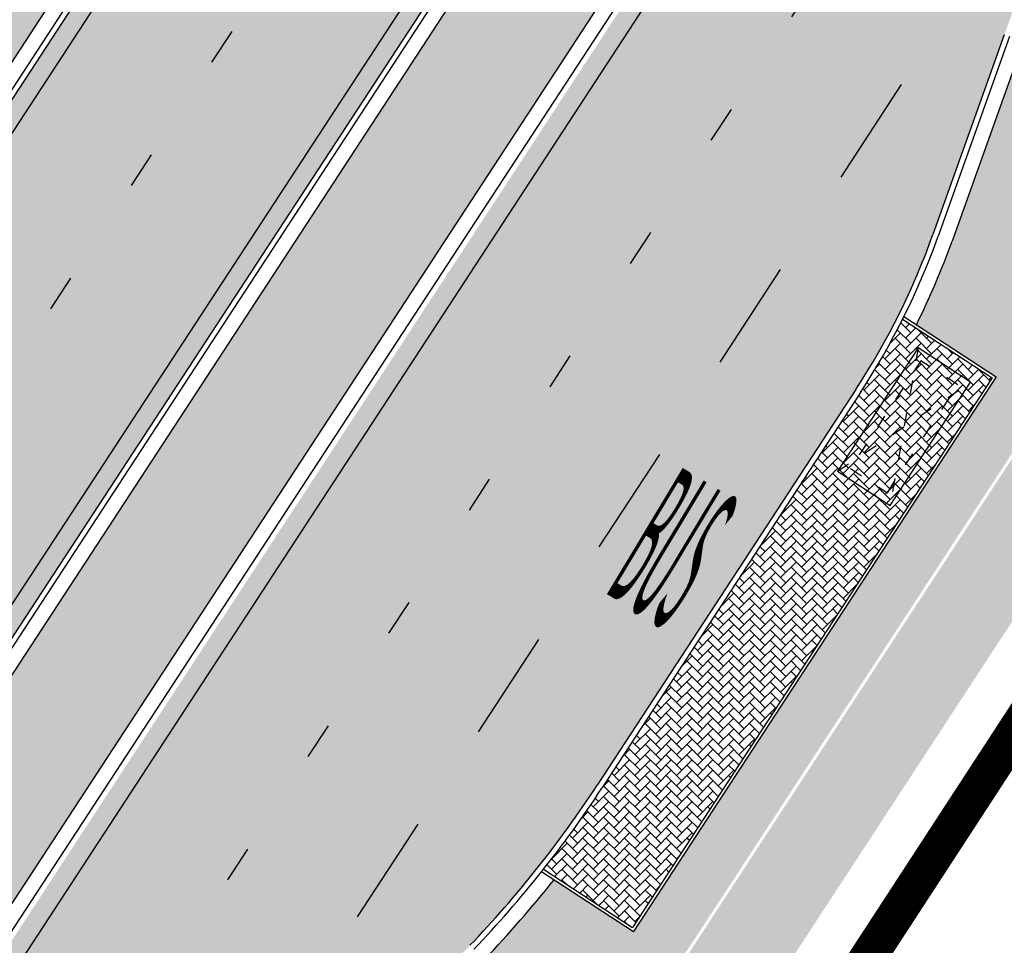
# Model space of a CAD drawing. Units: millimetres. Extents: x 1474 to 10757, y 859 to 12599.
# Drawn here: x 9166 to 9193, y 10725 to 10750 of the extents above; entities that cross this region are included whole.
import ezdxf

# ---------------------------------------------------------------- set-up
doc = ezdxf.new("R2010")
doc.units = ezdxf.units.MM
for name, pattern in [('ACAD_ISO03W100', [30, 12, -18]), ('Tkm_921_50', [4, 1, -3]), ('Tkm_923d', [6, 3, -3])]:
    doc.linetypes.add(name, pattern=pattern)
for name, color, linetype in [('hoone', 255, 'Continuous'), ('OPT-krundi piir', 1, 'Continuous'), ('tee', 253, 'Continuous'), ('TL_bussiootepaviljon', 1, 'Continuous'), ('TL_katend_AB_JRT', 133, 'Continuous'), ('TL_katend_AB_KT', 41, 'Continuous'), ('TL_L_kattemärgistus', 7, 'Continuous'), ('TL_tee_äk_8x20', 210, 'Continuous'), ('TL_tee_äk_ST_10cm', 192, 'Continuous')]:
    doc.layers.add(name, color=color, linetype=linetype)
doc.layers.add('OPT-kontaktv-elamumaa', color=2, linetype='Continuous', lineweight=9)
for name, color, linetype, true_color in [('TL_katend_AB_ST-1a', 7, 'Continuous', 0xcbcbcb), ('TL_katend_haljastus_muru', 7, 'Continuous', 0xe9ffa8), ('TL_katend_sillutis_KT-hall', 250, 'Continuous', 0x333333), ('TL_tee_murukaitseriba', 7, 'Murukaitse', 0xb57e40)]:
    doc.layers.add(name, color=color, linetype=linetype, true_color=true_color)
doc.styles.add('LM', font='ARIALN.TTF', dxfattribs={"height": 0.55})
doc.styles.add('RP_lines', font='swissl.ttf')
doc.linetypes.add('Murukaitse', pattern='A,0.4,["|",RP_lines,S=0.29,R=0,X=0,Y=-0.305],0', length=0.4)
picture_1 = doc.add_image_def('image2.jpg', size_in_pixel=(2973, 1754))

# ---------------------------------------------------------------- blocks, each defined once
blk = doc.blocks.new('Bp_pav_TII')
at = {"linetype": 'ACAD_ISO03W100', "ltscale": 0.03}
for p, q in [((-2, 0.8499999996274709), (2, -0.8500000005587935)), ((2, 0.8499999996274709), (-2, -0.8500000005587935))]:
    blk.add_line(p, q, dxfattribs=at)
at = {"linetype": 'Continuous', "ltscale": 0.05}
blk.add_lwpolyline([(-2, -0.8500000005587935), (2, -0.8500000005587935), (2, 0.8499999996274709), (-2, 0.8499999996274709)], close=True, dxfattribs=at)
at = {"linetype": 'ACAD_ISO03W100', "ltscale": 0.03}
blk.add_lwpolyline([(-1.75, -0.6000000005587935), (1.75, -0.6000000005587935), (1.75, 0.5999999996274711), (-1.75, 0.5999999996274711)], close=True, dxfattribs=at)
blk = doc.blocks.new('*U68')
at = {"layer": 'TL_L_kattemärgistus', "color": 0, "insert": (0, 0), "char_height": 4, "width": 1.6, "attachment_point": 5, "rotation": 28.656167600247887, "style": 'LM'}
blk.add_mtext('{\\W0.186;BUS}', dxfattribs=at)
blk = doc.blocks.new('ringtee')
at = {"layer": 'TL_katend_AB_JRT', "transparency": 33554687}
h = blk.add_hatch(color=256, dxfattribs=at)
h.dxf.hatch_style = 1
edge = h.paths.add_edge_path()
edge.add_arc((546566.3189550668, 6584135.489469165), 29.99999998320967, 317.0992549926583, 333.45926871234917, ccw=False)
edge.add_arc((547090.0807986914, 6583648.767237768), 684.9999995785781, 137.0992549969826, 140.4936260843794)
edge.add_arc((546511.801212747, 6584125.572197736), 64.50000000161927, 314.6116361215398, 320.49362607965514, ccw=False)
edge.add_arc((546536.030481427, 6584101.012219328), 29.99999999933057, 300.36547509267797, 314.61163612702404, ccw=False)
edge.add_arc((546580.7684655178, 6584024.652787829), 58.49999999759704, 120.3654750903409, 127.4569971884693)
edge.add_arc((546580.7684655159, 6584024.65278783), 58.49999999572236, 127.4569971875758, 143.5717241180386)
edge.add_arc((547090.0807992548, 6583648.767237364), 691.5000002700065, 143.5717241184821, 143.7637546100078)
edge.add_arc((547329.8386461266, 6583473.057996364), 988.7500002857679, 143.7637546103978, 146.8306961814994)
edge.add_line((546502.19799328, 6584014.017803393), (546501.7638239043, 6584013.353546601))
edge.add_line((546501.7638239043, 6584013.353546601), (546502.5391375691, 6584006.743241293))
edge.add_arc((546474.4326189165, 6584017.232455238), 29.99999999904712, 326.83069619858026, 339.5346740802465, ccw=False)
edge.add_line((546499.544345422, 6584000.819009778), (546489.6962781446, 6583985.751973873))
edge.add_arc((546464.584551665, 6584002.16541931), 29.99999996517664, 312.46918459164493, 326.8306962073082, ccw=False)
edge.add_arc((546507.7969407475, 6583954.956422026), 33.99999999411661, 132.4691845972679, 146.830696178457)
edge.add_line((546479.336984052, 6583973.558326888), (546459.6992801116, 6583943.513650929))
edge.add_arc((546488.1592368259, 6583924.911746056), 34.00000001583514, 146.8306961799731, 161.1922077363465)
edge.add_arc((546427.5764897388, 6583945.544990037), 29.99999999819852, 326.8306961783684, 341.1922077416845, ccw=False)
edge.add_line((546452.6882162377, 6583929.131544569), (546442.8401489566, 6583914.064508668))
edge.add_arc((546417.7284224399, 6583930.477954147), 30.00000001919134, 312.469184625318, 326.83069617911343, ccw=False)
edge.add_arc((546460.9408115299, 6583883.268956886), 33.99999992864398, 132.4691846022499, 146.8306961926272)
edge.add_line((546432.4808548845, 6583901.870861704), (546406.9713557994, 6583862.842641489))
edge.add_arc((547232.1008357471, 6583323.524179153), 985.7499999973365, 146.8306961807298, 163.3049896234358)
edge.add_arc((546558.9734938048, 6583525.408165707), 282.9999999992872, 163.304989623398, 167.2548470676772)
edge.add_arc((546316.1086079382, 6583580.341281513), 34.00000000106081, 167.2548470679038, 183.3415734301054)
edge.add_arc((546252.217421652, 6583576.610823797), 29.99999999751984, -9.476250647063011, 3.3415734296456208, ccw=False)
edge.add_arc((546558.9734939488, 6583525.408165691), 281.0000001439358, 170.5237493528913, 174.1172128747035)
edge.add_arc((546249.6113276014, 6583557.283707093), 30.00000002786387, 337.7579319237708, 354.11721287579473, ccw=False)
edge.add_arc((546308.8492741595, 6583533.058396134), 33.99999999974985, 157.7579319227808, 195.1560306754726)
edge.add_arc((546321.7349266729, 6583536.548734126), 47.34999999940413, 195.1560306760881, 199.1045586750571)
edge.add_arc((546321.7349266695, 6583536.548734123), 47.34999999532074, 199.1045586731996, 202.6829395729826)
edge.add_arc((546277.4126832078, 6583514.847107245), 3.500000000256104, 79.55324476302987, 109.1045589471405)
edge.add_line((546276.2671574058, 6583518.1543373), (546275.9810895043, 6583518.055251915))
edge.add_arc((546321.73492667, 6583536.548734117), 49.34999999339207, 202.0083233136282, 203.7536935583068)
edge.add_line((546276.5655865477, 6583516.670273104), (546276.7580970601, 6583516.736952998))
edge.add_arc((546277.4126832007, 6583514.847107221), 2.000000018461609, 26.087855945191393, 109.10455779529289, ccw=False)
edge.add_arc((546321.7349421473, 6583536.548709721), 47.3499968329474, 206.0878554519729, 218.6679164078561)
edge.add_arc((546242.8761243667, 6583473.44335164), 53.65000000014475, 10.867096866776308, 38.66791640695408, ccw=False)
edge.add_arc((546253.1878293598, 6583475.422932436), 43.1500000004799, -24.084196733514375, 10.867096867271016, ccw=False)
edge.add_arc((546301.4847816094, 6583460.669817396), 9.350000000171912, 197.7821627564845, 210.0134261140726)
edge.add_arc((546253.1878293565, 6583475.422932435), 44.65000000314223, 334.2043559503085, 370.8670968519112)
edge.add_arc((546242.8761243682, 6583473.443351642), 55.14999999749578, 10.86709685243853, 38.66793270176941)
edge.add_arc((546321.7349266718, 6583536.548734127), 45.84999999888982, 195.1560306838213, 218.6679327022021, ccw=False)
edge.add_arc((546308.8492741605, 6583533.058396133), 32.50000000049097, 157.757931918775, 195.1560306822721, ccw=False)
edge.add_arc((546249.6113276405, 6583557.283707083), 31.49999998784143, 337.7579319172465, 354.1172128786999)
edge.add_arc((546558.9734938279, 6583525.408165706), 279.5000000220249, 170.5237493529841, 174.1172128761347, ccw=False)
edge.add_arc((546252.2174216104, 6583576.610823798), 31.50000003896956, 350.523749353434, 363.3415734264114)
edge.add_arc((546316.1086079378, 6583580.341281513), 32.50000000072666, 167.2548470700838, 183.3415734273754, ccw=False)
edge.add_arc((546558.973493816, 6583525.408165707), 281.5000000100523, 163.3049896229865, 167.2548470684453, ccw=False)
edge.add_arc((547232.100835743, 6583323.524179154), 984.2499999932403, 146.8306961804608, 163.3049896231151, ccw=False)
edge.add_line((546408.2269421263, 6583862.021969218), (546433.7364412093, 6583901.050189431))
edge.add_arc((546460.9408115403, 6583883.268956877), 32.49999994200154, 132.4691846049074, 146.8306961914667, ccw=False)
edge.add_arc((546417.7284224249, 6583930.477954165), 31.50000004227216, 312.4691846236586, 326.8306961676653)
edge.add_line((546444.0957352825, 6583913.243836395), (546453.9438025627, 6583928.310872295))
edge.add_arc((546427.5764897427, 6583945.544990034), 31.49999999337127, 326.8306961783405, 341.1922077447456)
edge.add_arc((546488.1592367415, 6583924.911746097), 32.49999992288485, 146.8306961596674, 161.1922077559607, ccw=False)
edge.add_line((546460.9548664363, 6583942.692978655), (546480.5925703769, 6583972.737654614))
edge.add_arc((546507.7969407607, 6583954.956422018), 32.50000000958359, 132.4691846037829, 146.8306961791128, ccw=False)
edge.add_arc((546464.5845516591, 6584002.165419317), 31.49999997356728, 312.4691845925063, 326.8306962033354)
edge.add_line((546490.9518644699, 6583984.9313016), (546500.7999317473, 6583999.998337504))
edge.add_arc((546474.4326189175, 6584017.232455236), 31.49999999748044, 326.8306961994158, 339.5346740822174)
edge.add_line((546503.9444635018, 6584006.218780596), (546503.0194102288, 6584012.532874326))
edge.add_line((546503.0194102288, 6584012.532874326), (546503.4535796049, 6584013.19713112))
edge.add_arc((547329.8386776259, 6583473.057974562), 987.2500385808927, 143.7637547946064, 146.8306961225541, ccw=False)
edge.add_arc((547090.080799133, 6583648.767237113), 690.0000003209713, 143.5717240944827, 143.7637547648647, ccw=False)
edge.add_arc((546580.7684655185, 6584024.652787829), 56.99999999794144, 120.36547509030399, 143.5717241043407, ccw=False)
edge.add_arc((546536.0304814262, 6584101.01221933), 31.50000000131853, 300.3654750932958, 314.6116361234926)
edge.add_arc((546511.8012127511, 6584125.572197732), 65.999999995529, 314.611636120932, 320.4936260841432)
edge.add_arc((547090.0807988204, 6583648.767237659), 683.4999997473961, 137.0992549976295, 140.4936260838714, ccw=False)
edge.add_arc((546566.3189550684, 6584135.489469165), 31.49999998200118, 317.0992549914804, 335.7526130217292)
edge.add_arc((546598.7675093618, 6584103.56554596), 19.35000002178973, 101.1065174440143, 106.8534581511901)
at = {"layer": 'TL_katend_AB_KT', "transparency": 33554687}
h = blk.add_hatch(color=256, dxfattribs=at)
h.dxf.hatch_style = 1
edge = h.paths.add_edge_path()
edge.add_arc((547090.0807997658, 6583648.76723725), 687.5000007495258, 143.5717241365765, 143.7637546045014, ccw=False)
edge.add_arc((546580.7684655157, 6584024.65278783), 54.49999999590661, 120.36547508932719, 143.5717241240405, ccw=False)
edge.add_arc((546536.0304814272, 6584101.012219329), 33.99999999981538, 300.3654750906426, 314.6116361294813)
edge.add_arc((546511.801212745, 6584125.572197735), 68.50000000233236, 314.6116361254909, 320.4936260803239)
edge.add_arc((547090.080798074, 6583648.767238297), 680.9999987659484, 137.0992549942548, 140.4936260858028, ccw=False)
edge.add_arc((546566.3189550696, 6584135.489469159), 33.99999997770982, 317.0992549963152, 324.8735735548869)
edge.add_arc((546598.2164475045, 6584113.049549906), 5.000000019041812, 93.32539501509672, 144.8735734454342, ccw=False)
edge.add_arc((546598.7969285959, 6584104.151271541), 13.91711135184472, 80.66305583687341, 93.58618526559218, ccw=False)
edge.add_arc((546600.266106773, 6584112.946601658), 5.00000000601263, 47.91152711932841, 80.92384615818162, ccw=False)
edge.add_line((546603.6174934276, 6584116.657155195), (546605.5539861103, 6584118.862975332))
edge.add_line((546605.5539861103, 6584118.862975332), (546605.4241139425, 6584118.976987418))
edge.add_arc((546600.1462799931, 6584112.964960399), 8.000000004457934, 48.72077338300765, 81.65497543145872)
edge.add_arc((546598.7675093419, 6584103.565545852), 17.50000012711862, 81.65497547910563, 90.3883479575395)
edge.add_arc((546598.6421182175, 6584122.065121031), 1.000000001005396, 157.4460741852697, 270.3883479191859, ccw=False)
edge.add_arc((546566.3189635813, 6584135.48946571), 33.99999079475508, 337.4460739618502, 338.2601703273874)
edge.add_arc((546598.7675093609, 6584103.565545894), 19.35000008636004, 92.56745435697918, 100.8167779123404)
edge.add_arc((546566.3189550486, 6584135.489469177), 31.58000000494478, 317.09925499929017, 335.85497099227695, ccw=False)
edge.add_arc((547090.0807988239, 6583648.767237648), 683.4199997566951, 137.0992549972254, 140.4936260827597)
edge.add_arc((546511.8012126798, 6584125.572197803), 66.08000009603721, 314.61163608298745, 320.4936260820387, ccw=False)
edge.add_arc((546536.0304815607, 6584101.012219163), 31.57999978686683, 300.3654750750875, 314.61163608322937, ccw=False)
edge.add_arc((546580.7684655278, 6584024.652787824), 56.92000000846155, 120.3654750745427, 143.571724101621)
edge.add_arc((547090.080699305, 6583648.767310834), 689.919876222449, 143.5717240971834, 143.7637544250746)
edge.add_arc((547329.8386454849, 6583473.057996806), 987.1699995072308, 143.7637544694627, 146.8306961826132)
edge.add_line((546503.5205442086, 6584013.153361931), (546503.0863748328, 6584012.489105138))
edge.add_line((546503.0863748328, 6584012.489105138), (546504.0194142181, 6584006.190809358))
edge.add_arc((546474.4326190179, 6584017.232455188), 31.5799998870701, 326.83069617279153, 339.5346740980378, ccw=False)
edge.add_line((546500.8668963512, 6583999.954568317), (546491.018829074, 6583984.887532412))
edge.add_arc((546464.584551662, 6584002.165419314), 31.57999996980845, 312.4691845915868, 326.8306962042341, ccw=False)
edge.add_arc((546507.7969407677, 6583954.956422011), 32.42000001884285, 132.4691846055729, 146.830696176719)
edge.add_line((546480.6595349809, 6583972.693885426), (546461.021831041, 6583942.649209468))
edge.add_arc((546488.1592368213, 6583924.911746057), 32.42000001146514, 146.8306961760389, 161.1922077341071)
edge.add_arc((546427.5764897518, 6583945.54499003), 31.57999998344171, 326.83069617600665, 341.19220774623005, ccw=False)
edge.add_line((546454.0107671667, 6583928.267103108), (546444.1626998868, 6583913.200067207))
edge.add_arc((546417.72842245, 6583930.477954142), 31.58000000839844, 312.4691846180018, 326.8306961793446, ccw=False)
edge.add_arc((546460.9408115299, 6583883.268956888), 32.41999992709184, 132.4691846039395, 146.8306961965677)
edge.add_line((546433.8034058138, 6583901.006420243), (546408.2939067289, 6583861.978200028))
edge.add_arc((547232.1008357443, 6583323.524179153), 984.1699999948403, 146.830696180608, 163.3049896231122)
edge.add_arc((546558.9734938199, 6583525.408165709), 281.4200000134225, 163.304989623678, 167.2548470692657)
edge.add_arc((546316.1086079277, 6583580.341281512), 32.41999999082761, 167.2548470669012, 183.3415734310371)
edge.add_arc((546252.2174216653, 6583576.610823795), 31.57999998431547, -9.476250648004282, 3.3415734329104794, ccw=False)
edge.add_arc((546558.9734938326, 6583525.408165705), 279.4200000269132, 170.5237493518293, 174.1172128760503)
edge.add_arc((546249.6113276291, 6583557.283707086), 31.57999999955059, 337.75793191856604, 354.11721287572544, ccw=False)
edge.add_arc((546308.8492741555, 6583533.058396133), 32.41999999614129, 157.7579319172063, 195.1560306769063)
edge.add_arc((546321.734926675, 6583536.548734128), 45.77000000204792, 195.1560306784814, 218.6679327015701)
edge.add_arc((546242.8761243422, 6583473.443351629), 55.23000002573979, 10.867096858769628, 38.66793269474471, ccw=False)
edge.add_arc((546253.1878293435, 6583475.422932438), 44.73000001550595, -25.864464925705306, 10.867096842933393, ccw=False)
edge.add_arc((546301.4847816026, 6583460.669817392), 9.34999999160303, 210.6037923843064, 226.9750606620287)
edge.add_arc((546253.1878293604, 6583475.422932435), 47.14999999948274, 332.7503542956122, 370.8670968587434)
edge.add_arc((546242.8761243677, 6583473.443351641), 57.64999999847969, 10.86709685810547, 38.66793270184146)
edge.add_arc((546321.7349266754, 6583536.548734128), 43.35000000224575, 195.1560306857319, 218.6679327006886, ccw=False)
edge.add_arc((546308.8492741608, 6583533.058396135), 30.00000000095753, 157.7579319215509, 195.1560306882484, ccw=False)
edge.add_arc((546249.6113276288, 6583557.283707086), 33.99999999977911, 337.7579319211054, 354.1172128771094)
edge.add_arc((546558.9734938093, 6583525.408165707), 277.0000000035758, 170.5237493526803, 174.1172128757779, ccw=False)
edge.add_arc((546252.2174216034, 6583576.610823798), 34.00000004595378, 350.5237493542256, 363.3415734272468)
edge.add_arc((546316.1086079341, 6583580.341281513), 29.9999999969464, 167.2548470680874, 183.3415734261461, ccw=False)
edge.add_arc((546558.973493801, 6583525.40816571), 278.9999999947298, 163.304989623699, 167.2548470682639, ccw=False)
edge.add_arc((547232.1008357556, 6583323.524179152), 981.7500000056381, 146.8306961805043, 163.3049896235201, ccw=False)
edge.add_line((546410.3195860032, 6583860.6541821), (546435.8290850844, 6583899.682402309))
edge.add_arc((546460.9408116137, 6583883.268956814), 30.00000003837772, 132.4691846258361, 146.8306961669402, ccw=False)
edge.add_arc((546417.7284224653, 6583930.477954129), 33.99999998807372, 312.4691846140358, 326.8306961812689)
edge.add_line((546446.1883791568, 6583911.876049272), (546456.0364464378, 6583926.943085173))
edge.add_arc((546427.5764897119, 6583945.54499005), 34.00000002761794, 326.8306961854516, 341.1922077364757)
edge.add_arc((546488.1592367415, 6583924.911746096), 29.99999992327253, 146.8306961570985, 161.1922077549561, ccw=False)
edge.add_line((546463.0475103114, 6583941.325191532), (546482.685214252, 6583971.369867492))
edge.add_arc((546507.7969407366, 6583954.956422037), 29.99999997853856, 132.4691845959247, 146.8306961857393, ccw=False)
edge.add_arc((546464.584551642, 6584002.16541933), 33.99999999505985, 312.4691845990044, 326.8306962002065)
edge.add_line((546493.0445083454, 6583983.563514479), (546502.8925756228, 6583998.630550383))
edge.add_arc((546474.4326189227, 6584017.232455233), 33.99999999171772, 326.8306961984075, 339.5346740836395)
edge.add_line((546506.2866733896, 6584005.344679434), (546505.112054103, 6584011.165087203))
edge.add_line((546505.112054103, 6584011.165087203), (546505.5462234833, 6584011.829344003))
edge.add_arc((547329.8386444254, 6583473.057997501), 984.7499982397436, 145.8543394411695, 146.8306961823904, ccw=False)
edge.add_arc((547329.8386438936, 6583473.057997922), 984.7499975633472, 143.7637545906812, 145.8543394440728, ccw=False)
at = {"layer": 'TL_katend_AB_ST-1a', "transparency": 33554687}
h = blk.add_hatch(color=256, dxfattribs=at)
h.dxf.hatch_style = 1
edge = h.paths.add_edge_path()
edge.add_line((546490.8977163659, 6584021.403853871), (546393.1599062189, 6583871.870036488))
edge.add_arc((547232.1008357427, 6583323.524179145), 1002.249999998085, 146.8306961807089, 151.924806883104)
edge.add_line((546347.7848781617, 6583795.213006301), (546326.0567560787, 6583754.477411179))
edge.add_arc((546943.2470901483, 6583425.271789232), 699.4999999929402, 151.9248068828264, 156.1975912707717)
edge.add_arc((546357.6837609451, 6583683.565396354), 59.50000000290418, 156.1975912701597, 162.5204927130947)
edge.add_line((546300.9312066565, 6583701.437094148), (546287.0864464636, 6583657.472300565))
edge.add_arc((546229.3800677465, 6583675.644363024), 60.49999998899862, 340.65052323761745, 342.52049271297113, ccw=False)
edge.add_arc((547232.1008357366, 6583323.524179135), 1002.249999992761, 160.6505232386254, 163.3049896218807)
edge.add_arc((546558.9734938071, 6583525.408165705), 299.5000000021687, 163.3049896219718, 182.8140211424391)
edge.add_line((546259.8346449342, 6583510.704455419), (546255.192378506, 6583513.343545175))
edge.add_arc((546235.6929593512, 6583513.494054344), 19.5000000097709, 359.5577627821495, 362.1106111501164)
edge.add_arc((546558.9734937875, 6583525.408165716), 303.9999999827449, 181.0487464296328, 182.1106111512901, ccw=False)
edge.add_arc((546254.0245858685, 6583519.825733595), 0.9999999998358083, 1.048746436241095, 173.0059892216367)
edge.add_line((546253.032026983, 6583519.947499185), (546245.8746397825, 6583527.304846454))
edge.add_line((546245.8746397825, 6583527.304846454), (546250.287680466, 6583563.277264499))
edge.add_arc((546558.9734938032, 6583525.408165708), 310.9999999982229, 163.3049896230779, 173.005989181056, ccw=False)
edge.add_arc((547232.100835739, 6583323.52417915), 1013.749999991209, 160.5953856288489, 163.3049896230309, ccw=False)
edge.add_arc((546943.2470901677, 6583425.271789232), 707.500000010848, 156.1975912715376, 160.5953856290781, ccw=False)
edge.add_arc((546943.247090139, 6583425.271789233), 707.4999999841548, 151.9248068822561, 156.1975912706669, ccw=False)
edge.add_line((546318.9981103727, 6583758.242450461), (546340.7262324663, 6583798.9780456))
edge.add_arc((547232.1008357838, 6583323.524179134), 1010.250000038446, 147.0913629573895, 151.9248068822738, ccw=False)
edge.add_arc((546350.3760775758, 6583894.126067455), 40.00000076740462, 327.0913631443233, 340.3264293979851)
edge.add_line((546388.0411158964, 6583880.659629555), (546389.9945340372, 6583886.12325475))
edge.add_arc((546408.8270528525, 6583879.390035944), 20.0000000104029, 146.8306961831227, 160.3264294533987, ccw=False)
edge.add_line((546392.0859018426, 6583890.332332928), (546399.1138071805, 6583901.084666256))
edge.add_arc((546424.2255336676, 6583884.671220797), 29.99999998313263, 136.2110409006771, 146.8306961808495, ccw=False)
edge.add_line((546402.5687259578, 6583905.431343119), (546409.3316864355, 6583912.486414008))
edge.add_arc((546380.4559428653, 6583940.16657707), 39.99999992347644, 316.2110408924447, 326.8306961876273)
edge.add_line((546413.9382448054, 6583918.281983159), (546484.2012559574, 6584025.780772651))
edge.add_arc((547329.8386456097, 6583473.057996845), 1010.249999590391, 144.4922347182334, 146.8306961879123, ccw=False)
edge.add_arc((546459.0227702091, 6584094.383010625), 59.49999998820324, 324.4922347148268, 327.1834494937708)
edge.add_line((546509.027170563, 6584062.136926462), (546534.1427586306, 6584101.083978586))
edge.add_arc((546584.987569074, 6584068.295943424), 60.49999999010614, 142.6104101789474, 147.1834494899926, ccw=False)
edge.add_line((546536.918808839, 6584105.033448623), (546561.7965682975, 6584137.584462856))
edge.add_arc((546546.303331523, 6584149.425476931), 19.50000000204378, 322.610410181219, 356.63815244776)
edge.add_line((546565.7697739339, 6584148.28196482), (546572.9622729323, 6584146.887321336))
edge.add_arc((546573.0574514136, 6584147.378178811), 0.5000000035823731, 259.0263832235378, 322.6104098702493)
edge.add_line((546573.4547138961, 6584147.074563061), (546582.595970451, 6584159.035333594))
edge.add_arc((546581.8014454853, 6584159.642565086), 1.000000003098986, 322.6104102296731, 382.6566627911184)
edge.add_line((546582.7242752042, 6584160.027773233), (546579.70943691, 6584167.25031614))
edge.add_arc((546574.2505534102, 6584185.970641731), 19.49999998203858, 286.2567875126724, 322.4203273857452)
edge.add_arc((548502.615925119, 6582702.018972823), 2413.75000000986, 141.4997575390001, 142.4203273694598, ccw=False)
edge.add_arc((546660.9494792337, 6584166.959334969), 60.50000000094546, 134.4005305303204, 141.4997575394947, ccw=False)
edge.add_line((546618.6194468864, 6584210.184540134), (546635.2140594312, 6584226.435486384))
edge.add_arc((546593.5836970421, 6584268.946225347), 59.49999999877274, 314.4005305295761, 320.6209651996655)
edge.add_arc((548502.6161558056, 6582702.01878278), 2410.250298894574, 140.3622458470789, 140.6209651877786, ccw=False)
edge.add_arc((546615.6954176244, 6584265.110800171), 39.99999995491049, 320.3622458190567, 333.5914723668182)
edge.add_line((546651.5212405008, 6584247.320060681), (546654.1046149966, 6584252.52229059))
edge.add_arc((546672.017526194, 6584243.626920983), 19.99999970029065, 139.8981510117445, 153.5914724148508, ccw=False)
edge.add_arc((548502.6164331383, 6582702.018543668), 2413.250665032609, 139.5953773216083, 139.8981511391522, ccw=False)
edge.add_arc((546687.8043836684, 6584246.797154553), 30.00000017391454, 128.7240550214776, 139.5953772351951, ccw=False)
edge.add_line((546669.0372758616, 6584270.202189802), (546675.5450570143, 6584275.420393023))
edge.add_arc((546650.5222467672, 6584306.627106524), 40.00000000276027, 308.7240549874783, 332.6569912664477)
edge.add_arc((546642.0836561217, 6584310.990612897), 49.5000000002078, 332.6569912659198, 373.0323186580536)
edge.add_arc((546743.4049304401, 6584334.442678264), 54.49999999735139, 140.1406476286465, 193.0323186598482, ccw=False)
edge.add_line((546701.569639052, 6584369.372012557), (546707.747293397, 6584361.065655563))
edge.add_arc((546743.4049304414, 6584334.442678263), 44.49999999874993, 143.253964836275, 194.293594578101)
edge.add_arc((546651.345813255, 6584310.988063724), 50.5000000030995, -40.99443838277199, 14.293594575243503, ccw=False)
edge.add_arc((548502.6159251074, 6582702.018972805), 2402.250000011212, 139.0055616157916, 142.6104101811082)
edge.add_line((546593.9683334177, 6584160.74082199), (546533.5260020118, 6584081.655758351))
edge.add_arc((547329.8386459079, 6583473.057996518), 1002.250000018484, 142.6104101811871, 146.8306961808348)
h = blk.add_hatch(color=256, dxfattribs=at)
h.dxf.hatch_style = 1
edge = h.paths.add_edge_path()
edge.add_arc((547090.0807988583, 6583648.767237484), 692.4999998792293, 143.5717241060926, 143.7637546170883)
edge.add_arc((547329.8386425674, 6583473.05799883), 989.749995957828, 143.7637546166254, 146.8306961878972)
edge.add_line((546501.3609357331, 6584014.564918247), (546457.0941926691, 6583946.839080482))
edge.add_arc((546490.5764947373, 6583924.954486491), 40.00000007397077, 146.830696193068, 160.3264294480296)
edge.add_line((546452.9114570579, 6583938.420924124), (546450.9737183327, 6583933.001153571))
edge.add_arc((546432.1411995107, 6583939.734372375), 20.00000001613376, 326.8306961938881, 340.3264294649354, ccw=False)
edge.add_line((546448.8823505274, 6583928.792075391), (546441.85444519, 6583918.039742065))
edge.add_arc((546416.7427186449, 6583934.453187567), 30.00000005570675, 316.2110409153573, 326.8306961715728, ccw=False)
edge.add_line((546438.3995264125, 6583913.693065201), (546431.6365659316, 6583906.637994309))
edge.add_arc((546460.5123095735, 6583878.957831196), 40.00000001069111, 136.2110409105609, 146.8306961832538)
edge.add_line((546427.030007562, 6583900.842425157), (546403.6231255984, 6583865.031100883))
edge.add_arc((547232.1008357469, 6583323.524179152), 989.7499999976304, 146.8306961807621, 163.3049896231068)
edge.add_arc((546558.9734938133, 6583525.408165711), 287.0000000065743, 163.3049896236552, 166.8668449495078)
edge.add_arc((546318.4338654765, 6583581.530239853), 39.99999999362227, 166.8668449480951, 182.8379797055739)
edge.add_line((546278.4829240103, 6583579.549766311), (546278.7439911728, 6583574.283410204))
edge.add_arc((546258.7685204298, 6583573.293173433), 20.00000000655498, -9.062772699351513, 2.8379797028545113, ccw=False)
edge.add_arc((546558.9734937898, 6583525.408165727), 283.9999999820013, 170.9372272983684, 173.671979603618)
edge.add_arc((546246.8866420416, 6583560.017369045), 29.99999999953173, 345.04283752087963, 353.67197960402234, ccw=False)
edge.add_line((546275.8702139568, 6583552.274465261), (546273.8441710557, 6583544.690493953))
edge.add_arc((546312.488933609, 6583534.366622241), 39.99999999911185, 165.0428375203353, 193.2791739547207)
edge.add_arc((546321.7349266727, 6583536.548734128), 49.49999999982688, 193.2791739552637, 218.6679327026598)
edge.add_line((546283.0863057408, 6583505.620848651), (546275.2030112237, 6583499.466848449))
edge.add_arc((546314.5405482436, 6583531.133995169), 50.50000000172857, 178.6580946579399, 218.8344444702276, ccw=False)
edge.add_arc((546558.9734938028, 6583525.408165707), 294.9999999969999, 163.3049896231311, 178.6580946567526, ccw=False)
edge.add_arc((547232.1008357534, 6583323.52417915), 997.7500000039655, 146.8306961810417, 163.3049896233391, ccw=False)
edge.add_line((546396.9266651967, 6583869.408019672), (546494.6644753342, 6584018.941837042))
edge.add_arc((547329.8386458762, 6583473.057996525), 997.7499999885348, 143.7637546114312, 146.8306961808458, ccw=False)
edge.add_arc((547090.080799034, 6583648.767237504), 700.5000000092817, 136.8057684218276, 143.7637546115012, ccw=False)
edge.add_arc((546074.5315022937, 6584602.239117475), 692.4999999927213, 316.8057684214089, 319.6171724698307)
edge.add_arc((546556.7081908112, 6584192.123717823), 59.50000000724123, 319.6171724719567, 327.8178275668924)
edge.add_line((546607.0665471213, 6584160.433246848), (546635.7514426195, 6584206.015535271))
edge.add_arc((546686.9561578522, 6584173.792451342), 60.49999999974339, 140.9717817124257, 147.8178275660421, ccw=False)
edge.add_arc((548502.6159250704, 6582702.018972845), 2397.749999957254, 138.8977256517492, 140.9717817134533, ccw=False)
edge.add_arc((546620.8449094248, 6584343.724003335), 99.50000003516354, 318.8977256548628, 334.6518935797261)
edge.add_arc((546729.291718771, 6584292.349988231), 20.49999948686282, 152.0719318112349, 154.6518936092683, ccw=False)
edge.add_line((546711.1792252073, 6584301.951423326), (546717.1648271622, 6584294.883963043))
edge.add_arc((546731.8964989277, 6584282.107897594), 19.5000000351617, 139.0664845148508, 150.9766389126917)
edge.add_arc((546620.8449100232, 6584343.724002982), 107.4999993404819, 328.27297491150125, 330.97663893162206, ccw=False)
edge.add_arc((546713.1310125404, 6584286.66679363), 0.9999999999313404, 148.2729748661144, 308.8694459571506)
edge.add_arc((546776.8271301456, 6584207.641135429), 100.500000256306, 123.17871013383751, 128.8694459132032, ccw=False)
edge.add_line((546721.8282776473, 6584291.756391331), (546722.3666388127, 6584282.4094772))
edge.add_arc((546776.8271300347, 6584207.641135588), 92.50000006247946, 126.0692098389709, 138.8977256459321)
edge.add_arc((548502.615925093, 6582702.018972822), 2382.749999988316, 138.8977256516926, 140.1925254549535)
edge.add_arc((546717.8952489047, 6584189.386671293), 59.49999999559979, 140.1925254588584, 144.8598031640194)
edge.add_line((546669.2393552845, 6584223.633627588), (546642.831531281, 6584186.1150737))
edge.add_arc((546593.3578918921, 6584220.937609561), 60.49999998508324, 321.495841718762, 324.8598026144267, ccw=False)
edge.add_arc((548502.6159252013, 6582702.018972816), 2379.25000007777, 141.4958422654677, 141.9532477865877)
edge.add_arc((546074.5315023327, 6584602.239117517), 703.9999999880257, 320.075036991081, 321.95324778531983, ccw=False)
edge.add_arc((546629.373239677, 6584137.908527852), 19.50000001064735, 140.0750369941107, 173.504889863785)
edge.add_line((546609.9984001571, 6584140.114336999), (546602.9557936558, 6584141.959631828))
edge.add_arc((546602.8290623765, 6584141.475959237), 0.499999992367914, 75.31749615886575, 138.9061706817983)
edge.add_arc((546074.5315022955, 6584602.239117482), 700.4999999958842, 317.745613199181, 318.9061701122957, ccw=False)
edge.add_arc((546593.7584045619, 6584130.534046538), 0.999999997719542, 137.7456131885386, 196.7817846342662)
edge.add_line((546592.8009932265, 6584130.245319106), (546595.0727295786, 6584122.712310783))
edge.add_arc((546598.7675093563, 6584103.565545972), 19.50000000866968, 100.9221990898624, 137.2102217557388)
edge.add_arc((547090.0807989895, 6583648.767237473), 688.9999999959872, 137.2102217586394, 140.4936260814709)
edge.add_arc((546511.8012127538, 6584125.57219773), 60.49999999210017, 315.3198815667264, 320.4936260777415, ccw=False)
edge.add_line((546554.8193449938, 6584083.031742894), (546538.4613767817, 6584066.490094654))
edge.add_arc((546580.7684655185, 6584024.652787832), 59.49999999626492, 135.3198815694399, 143.5717241104043)
at = {"layer": 'TL_katend_haljastus_muru', "transparency": 33554687}
h = blk.add_hatch(color=256, dxfattribs=at)
h.dxf.hatch_style = 1
edge = h.paths.add_edge_path()
edge.add_arc((546620.8449094432, 6584343.724003324), 98.9500000137465, 318.8977256645807, 334.6518935809)
edge.add_arc((546729.2917193503, 6584292.349987941), 21.05000013477951, 152.1606823301011, 154.6518935693045, ccw=False)
edge.add_arc((546748.0182877688, 6584331.620102465), 47.54999998381334, 203.3604056384397, 218.253042624922, ccw=False)
edge.add_line((546704.3660156637, 6584312.765881756), (546702.3782266519, 6584312.327945519))
edge.add_arc((546651.3458132574, 6584310.988063724), 51.05000000094993, -40.99443838459672, 1.5039841094243798, ccw=False)
edge.add_arc((548502.615925097, 6582702.01897281), 2401.6999999996, 139.0055616157303, 142.6104101809025)
edge.add_line((546594.4053221513, 6584160.406844676), (546533.9629907435, 6584081.321781035))
edge.add_arc((547329.8386458975, 6583473.05799652), 1001.700000009485, 142.6104101806739, 146.8306961805811)
edge.add_line((546491.3580980179, 6584021.102940705), (546393.6202878741, 6583871.569123327))
edge.add_arc((547232.1008357523, 6583323.524179151), 1001.700000003226, 146.8306961809833, 151.9248068832115)
edge.add_line((546348.2701600584, 6583794.954159858), (546326.5420379705, 6583754.218564727))
edge.add_arc((546943.247090156, 6583425.27178923), 698.9500000006414, 151.9248068830925, 156.1975912707924)
edge.add_arc((546357.6837609506, 6583683.565396354), 58.95000000785301, 156.197591271188, 162.5204927145868)
edge.add_line((546301.4558100997, 6583701.27189358), (546287.6110499038, 6583657.307099989))
edge.add_arc((546229.3800676878, 6583675.644363028), 61.05000004593167, 340.6505232427838, 342.5204927179223, ccw=False)
edge.add_arc((547232.100835725, 6583323.52417913), 1001.699999982992, 160.6505232387501, 163.3049896211922)
edge.add_arc((546558.9734938098, 6583525.408165706), 298.9500000044981, 163.3049896214792, 181.630468942713)
edge.add_arc((546245.2955062763, 6583476.96259138), 42.61051696102363, 68.73402150853889, 69.60546629740901, ccw=False)
edge.add_arc((546262.5448056287, 6583521.338479919), 5.000000000498527, 248.9666972620911, 289.1045586498112)
edge.add_line((546264.1812710356, 6583516.613865546), (546265.4689499718, 6583517.059879097))
edge.add_arc((546314.5405482415, 6583531.13399517), 51.04999999962008, 178.658094657455, 196.0033031685185, ccw=False)
edge.add_arc((546558.973493799, 6583525.408165709), 295.5499999932244, 163.3049896231518, 178.6580946568436, ccw=False)
edge.add_arc((547232.1008357494, 6583323.524179148), 998.3000000008998, 146.8306961811023, 163.3049896231384, ccw=False)
edge.add_line((546396.4662835421, 6583869.708932835), (546494.2040936756, 6584019.242750199))
edge.add_arc((547329.8386458796, 6583473.057996523), 998.2999999926456, 143.7637546097133, 146.8306961814922, ccw=False)
edge.add_arc((547090.0807990249, 6583648.767237514), 701.0499999955443, 136.8057684222598, 143.7637546093069, ccw=False)
edge.add_arc((546074.531502269, 6584602.239117481), 691.950000014652, 316.8057684221359, 319.6171724713425)
edge.add_arc((546556.7081908333, 6584192.123717816), 58.94999998506371, 319.6171724699045, 327.8178275654614)
edge.add_line((546606.6010497126, 6584160.726183978), (546635.2859452122, 6584206.308472403))
edge.add_arc((546686.9561578553, 6584173.792451349), 61.04999999822523, 140.9717817125307, 147.817827566865, ccw=False)
edge.add_arc((548502.6159255139, 6582702.018972453), 2398.300000549443, 138.8977256511689, 140.9717817126661, ccw=False)
h = blk.add_hatch(color=256, dxfattribs=at)
h.dxf.hatch_style = 1
edge = h.paths.add_edge_path()
edge.add_line((546398.1281034127, 6583905.059899651), (546400.2856206064, 6583903.649710241))
edge.add_arc((546424.2255338716, 6583884.671220622), 30.55000025127673, 136.211040928847, 141.5941969795475, ccw=False)
edge.add_line((546402.1716844828, 6583905.811945361), (546408.9346449608, 6583912.86701625))
edge.add_arc((546380.4559427854, 6583940.166577131), 39.4500000241359, 316.2110409081, 326.830696177111)
edge.add_line((546413.4778631532, 6583918.582896326), (546483.7408743043, 6584026.081685818))
edge.add_line((546483.7408743043, 6584026.081685818), (546453.5659419299, 6583986.221398697))
edge.add_line((546453.5659419299, 6583986.221398697), (546408.4873974855, 6583917.253546616))
edge.add_arc((546380.0274407916, 6583935.855451474), 33.99999999062938, 312.4691846164492, 326.83069618220924, ccw=False)
edge.add_arc((546423.2398299295, 6583888.646454171), 30.00000001977833, 132.4691846239531, 146.8306961777462)
edge = h.paths.add_edge_path()
edge.add_line((546390.4452563818, 6583888.577639491), (546388.2800361315, 6583889.992863749))
edge.add_arc((546413.3917626304, 6583873.579418283), 29.99999999714848, 146.8306961813462, 161.2120487861091)
edge.add_arc((546352.8018740426, 6583894.19168174), 34.00000003334943, 327.0163155419566, 341.21204877890375, ccw=False)
edge.add_arc((547232.1008355847, 6583323.524179229), 1014.249999819482, 147.0163155349568, 151.9248068841686)
edge.add_line((546337.1969095907, 6583800.860565202), (546315.4687875054, 6583760.124970075))
edge.add_arc((546943.2470901116, 6583425.271789239), 711.4999999571836, 151.9248068839389, 156.1975912701407)
edge.add_arc((546943.2470902565, 6583425.271789197), 711.5000001066903, 156.1975912717633, 160.5953856286086)
edge.add_arc((547232.1008367803, 6583323.524178815), 1017.75000108497, 160.5953856304114, 163.3049896217984)
edge.add_arc((546558.9734938281, 6583525.408165704), 315.0000000235293, 163.3049896235919, 173.0059891807651)
edge.add_line((546246.3174449246, 6583563.764326863), (546241.2304987473, 6583522.298641955))
edge.add_arc((546231.3049099043, 6583523.516297862), 9.999999989403365, 334.98076447331414, 353.0059891922481, ccw=False)
edge.add_arc((546245.2955061395, 6583476.96259267), 42.61051566645381, 93.77331052097662, 96.64251393279022, ccw=False)
edge.add_arc((546226.519748756, 6583529.679284215), 18.94999388053535, 327.4400347496526, 353.0059602968778)
edge.add_line((546245.3287323959, 6583527.371817529), (546249.729248469, 6583563.242142587))
edge.add_arc((546558.9757844174, 6583525.407583327), 311.5523613623474, 163.3050080515895, 173.0248502533842, ccw=False)
edge.add_arc((547232.1008362207, 6583323.524178984), 1014.300000500644, 160.595385629387, 163.3049896217398, ccw=False)
edge.add_arc((546943.2470902686, 6583425.271789195), 708.0500001182166, 156.1975912720837, 160.5953856294948, ccw=False)
edge.add_arc((546943.2470900168, 6583425.271789286), 708.0499998510049, 151.9248068811067, 156.1975912706175, ccw=False)
edge.add_line((546318.5128284823, 6583758.501296914), (546340.2409505721, 6583799.23689205))
edge.add_arc((547232.1008406468, 6583323.524176392), 1010.80000562085, 147.0913629766591, 151.9248068749627, ccw=False)
edge.add_arc((546350.3760783002, 6583894.126067143), 39.44999997969591, 327.0913629561958, 340.3264294700882)
edge.add_line((546387.5232216289, 6583880.844793073), (546389.4766397701, 6583886.308418266))
edge.add_arc((546408.8270529353, 6583879.390035911), 20.55000009909949, 153.4431650279534, 160.3264294468197, ccw=False)
h = blk.add_hatch(color=256, dxfattribs=at)
h.dxf.hatch_style = 1
edge = h.paths.add_edge_path()
edge.add_line((546442.8401489566, 6583914.064508668), (546440.6826317641, 6583915.474698079))
edge.add_arc((546416.7427188454, 6583934.453187398), 30.54999979348911, 316.2110408849203, 321.5941970166338, ccw=False)
edge.add_line((546438.7965678874, 6583913.312462959), (546432.0336074064, 6583906.257392066))
edge.add_arc((546460.5123095986, 6583878.957831172), 39.45000004461581, 136.2110409122546, 146.8306961755278)
edge.add_line((546427.4903892142, 6583900.54151199), (546404.0835072543, 6583864.730187722))
edge.add_arc((547232.1008357465, 6583323.524179155), 989.1999999959418, 146.8306961805237, 163.3049896249155)
edge.add_arc((546558.9734933415, 6583525.408165812), 286.449999525147, 163.3049896215456, 166.8668449461846)
edge.add_arc((546318.4338654827, 6583581.530239857), 39.44999999967947, 166.8668449446924, 182.8379797058304)
edge.add_line((546279.0322494557, 6583579.576997826), (546279.2933166181, 6583574.310641714))
edge.add_arc((546258.7685204676, 6583573.293173433), 20.54999996892814, -3.347968988847299, 2.8379797068059816, ccw=False)
edge.add_line((546279.2834472001, 6583572.093056821), (546281.8080395423, 6583571.671660637))
edge.add_arc((546252.2174216498, 6583576.610823797), 29.99999999971755, 350.5237493500138, 363.3415734293994)
edge.add_arc((546316.1086079465, 6583580.341281512), 34.00000000935114, 167.2548470694892, 183.3415734277153, ccw=False)
edge.add_arc((546558.9734937884, 6583525.408165714), 282.9999999818402, 163.3049896241094, 167.2548470682314, ccw=False)
edge.add_arc((547232.1008357726, 6583323.524179142), 985.7500000251013, 146.8306961808803, 163.3049896233546, ccw=False)
edge.add_line((546406.9713558002, 6583862.842641491), (546432.4808548843, 6583901.870861704))
edge.add_arc((546460.9408115695, 6583883.268956851), 33.99999998077321, 132.4691846122434, 146.8306961807278, ccw=False)
edge.add_arc((546417.7284224399, 6583930.477954147), 30.00000001916996, 312.469184625318, 326.8306961791134)
edge = h.paths.add_edge_path()
edge.add_line((546450.5229959867, 6583930.546768826), (546452.6882162377, 6583929.131544569))
edge.add_arc((546427.5764897388, 6583945.544990037), 29.99999999816756, 326.8306961783684, 341.1922077416846)
edge.add_arc((546488.159236813, 6583924.911746062), 34.00000000147799, 146.8306961772552, 161.1922077397255, ccw=False)
edge.add_line((546459.6992801116, 6583943.513650929), (546479.336984052, 6583973.558326888))
edge.add_line((546479.336984052, 6583973.558326888), (546501.8213174256, 6584014.264005054))
edge.add_line((546501.8213174256, 6584014.264005054), (546457.554574322, 6583946.538167315))
edge.add_arc((546490.5764946814, 6583924.954486518), 39.45000001202843, 146.8306961817728, 160.3264294581055)
edge.add_line((546453.4293513251, 6583938.235760607), (546451.4916126, 6583932.815990053))
edge.add_arc((546432.1411994641, 6583939.734372397), 20.55000006782247, 333.443165010402, 340.3264294487329, ccw=False)
at = {"layer": 'TL_katend_sillutis_KT-hall'}
h = blk.add_hatch(dxfattribs=at)
h.set_pattern_fill('AR-HBONE', color=256, scale=0.05, style=0)
h.set_pattern_definition([(45, (0, 0), (0, 0.2828427124746191), [0.6000000000000001, -0.2]), (135, (0.14142135625, 0.14142135625), (2.220446049250313e-17, 0.282842712474619), [0.6000000000000001, -0.2])])
h.paths.add_polyline_path([(546452.5774824474, 6583929.108349153), (546450.1498999639, 6583930.695057764, -0.0284361453613704), (546449.0079091593, 6583928.710008163), (546441.9800038219, 6583917.957674837, -0.02249020099129001), (546440.3962853609, 6583915.757431766), (546442.8169535409, 6583914.17524246)])
at = {"layer": 'TL_L_kattemärgistus', "transparency": 33554687}
for p, q in [((546484.6197847323, 6584025.507215226), (546414.3567735805, 6583918.008425734)), ((546490.4791875826, 6584021.677411283), (546392.7413774462, 6583872.143593917)), ((546495.0830041078, 6584018.668279614), (546397.3451939713, 6583869.134462247))]:
    blk.add_line(p, q, dxfattribs=at)
at = {"layer": 'TL_L_kattemärgistus', "linetype": 'Tkm_921_50', "transparency": 33554687}
for p, q in [((546389.8116760211, 6583874.058495888), (546487.5494861575, 6584023.592313254)), ((546498.012705533, 6584016.753377642), (546400.2748953964, 6583867.219560276))]:
    blk.add_line(p, q, dxfattribs=at)
at = {"layer": 'TL_L_kattemärgistus', "linetype": 'Tkm_923d', "transparency": 33554687}
blk.add_line((546456.6756638938, 6583947.112637906), (546426.6114787868, 6583901.115982582), dxfattribs=at)
at = {"layer": 'TL_tee_murukaitseriba', "linetype": 'Murukaitse'}
for p, q in [((546413.4778631532, 6583918.582896326), (546483.7408743043, 6584026.081685818)), ((546491.3580980102, 6584021.102940693), (546393.6202878738, 6583871.569123326)), ((546396.4662835437, 6583869.708932837), (546494.2040936803, 6584019.242750206)), ((546453.4293513251, 6583938.235760607), (546451.4916126, 6583932.815990053))]:
    blk.add_line(p, q, dxfattribs=at)
for centre, radius, start, end in [((546432.1411995281, 6583939.73437237), 20.54999999843898, 333.4431649979463, 340.3264294595393), ((546416.7427186918, 6583934.453187532), 30.54999999713006, 316.2110409026342, 321.594196998437)]:
    blk.add_arc(centre, radius, start, end, dxfattribs=at)
at = {"layer": 'TL_tee_äk_8x20'}
for p, q in [((546450.1498999638, 6583930.695057764), (546452.5774824474, 6583929.108349153)), ((546450.1858857459, 6583930.767109731), (546452.6882162377, 6583929.131544569)), ((546452.5774824474, 6583929.108349153), (546442.8169535409, 6583914.17524246)), ((546452.6882162377, 6583929.131544569), (546442.8401489566, 6583914.064508668)), ((546440.3463867534, 6583915.694473454), (546442.8401489566, 6583914.064508668)), ((546440.3962853611, 6583915.757431766), (546442.8169535409, 6583914.17524246))]:
    blk.add_line(p, q, dxfattribs=at)
at = {"layer": 'TL_tee_äk_ST_10cm'}
for p, q in [((546484.0756973245, 6584025.862839879), (546413.8126861729, 6583918.364050386)), ((546484.2012559569, 6584025.780772651), (546413.9382448054, 6583918.281983159)), ((546490.8977163576, 6584021.403853859), (546393.1599062212, 6583871.870036492)), ((546491.0232749901, 6584021.321786632), (546393.2854648537, 6583871.787969265)), ((546494.5389167003, 6584019.023904267), (546396.8011065638, 6583869.490086898)), ((546452.9114570579, 6583938.420924124), (546450.9737183327, 6583933.001153571)), ((546453.052700949, 6583938.370424983), (546451.1149622238, 6583932.950654429)), ((546448.8823505274, 6583928.792075391), (546441.85444519, 6583918.039742065)), ((546449.00790916, 6583928.710008164), (546441.9800038226, 6583917.957674838))]:
    blk.add_line(p, q, dxfattribs=at)
for centre, radius, start, end in [((546432.1411995264, 6583939.73437237), 20, 326.8306961810302, 340.3264294615867), ((546432.1411995264, 6583939.73437237), 20.15, 326.8306961810302, 340.3264294615867), ((546416.7427186888, 6583934.453187533), 30, 316.2110409049124, 326.8306961808539), ((546416.7427186888, 6583934.453187533), 30.15, 316.2110409049124, 326.8306961808539)]:
    blk.add_arc(centre, radius, start, end, dxfattribs=at)
at = {"layer": 'TL_bussiootepaviljon', "rotation": 56.83069620153041}
blk.add_blockref('Bp_pav_TII', (546450.1904014229, 6583927.77750574), dxfattribs=at)
at = {"layer": 'TL_L_kattemärgistus', "rotation": 300.351075229293}
blk.add_blockref('*U68', (546443.918105378, 6583924.480254268), dxfattribs=at)

msp = doc.modelspace()

# ---------------------------------------------------------------- hatches: boundary and pattern name
at = {"layer": 'OPT-kontaktv-elamumaa', "linetype": 'ByBlock'}
h = msp.add_hatch(dxfattribs=at)
h.set_pattern_fill('ANSI31', color=183, scale=2, angle=2)
h.set_pattern_definition([(47, (0, 0), (-4.644096005281733, 4.330689586396866), [])])
h.paths.add_polyline_path([(9117.755902443605, 10614.94201628341), (9179.879164779002, 10595.69683425974), (9266.88269209169, 10664.65824219434), (9265.055928535003, 10684.78643345496), (9249.410099874658, 10722.16590924131), (9259.173185153457, 10758.70123295335), (9254.100591855531, 10784.7742879236), (9238.124488978356, 10799.62651432714)])

# ---------------------------------------------------------------- linework, layer by layer
at = {"layer": 'OPT-krundi piir', "const_width": 1}
msp.add_lwpolyline([(9117.755902443605, 10614.94201628341), (9179.879164779002, 10595.69683425974), (9266.88269209169, 10664.65824219434), (9265.055928535003, 10684.78643345496), (9249.410099874658, 10722.16590924131), (9259.173185153457, 10758.70123295335), (9254.100591855531, 10784.7742879236), (9238.124488978356, 10799.62651432714), (9117.755902443605, 10614.94201628341)], dxfattribs=at)

# ---------------------------------------------------------------- block references
at = {"layer": 'tee'}
msp.add_blockref('ringtee', (-537260.1056246733, -6573188.948040294), dxfattribs=at)

# ---------------------------------------------------------------- referenced raster images: frames only (the image files are external)
at = {"layer": 'hoone', "linetype": 'ByBlock'}
image = msp.add_image(picture_1, insert=(7910.264367281125, 9947.31813325778), size_in_units=(2656.2967337116, 1567.1525297444152), dxfattribs=at)
image.dxf.flags = 7

doc.saveas('drawing.dxf')
